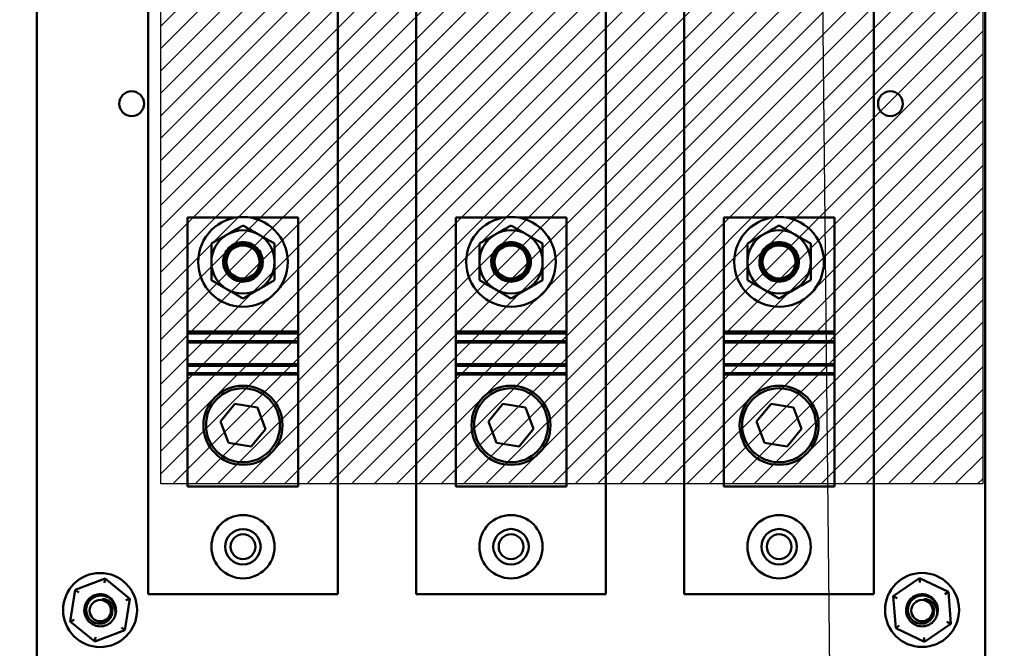
# Model space of a CAD drawing. Units: inches. Extents: x 2 to 86, y 1 to 67.
# Drawn here: x 73.1 to 77, y 34 to 36.5 of the extents above; entities that cross this region are included whole.
import ezdxf

# ---------------------------------------------------------------- set-up
doc = ezdxf.new("R2010")
doc.units = ezdxf.units.IN
doc.header["$LTSCALE"] = 4
doc.header["$MEASUREMENT"] = 0
for name, color, linetype, lineweight in [('Dimension (ANSI)', 7, 'Continuous', 25), ('Hatch (ANSI)', 7, 'Continuous', 18), ('Sketch Geometry (ANSI)', 7, 'Continuous', 25), ('Symbol (ANSI)', 7, 'Continuous', 25), ('Visible (ANSI)', 7, 'Continuous', 50)]:
    doc.layers.add(name, color=color, linetype=linetype, lineweight=lineweight)
doc.styles.add('Note Text (ANSI)', font='tahoma.ttf')
doc.dimstyles.new('Default (ANSI)', dxfattribs={"dimscale": 4, "dimtxt": 0.12, "dimasz": 0.098425, "dimexe": 0.125, "dimexo": 0.0625, "dimgap": 0.031496, "dimtad": 0, "dimtih": 1, "dimtoh": 1, "dimrnd": 1e-08, "dimzin": 0, "dimdsep": 46, "dimtxsty": 'Note Text (ANSI)', "dimcen": 0.09, "dimdle": 0.393701, "dimclrd": 256, "dimclre": 256, "dimclrt": 256, "dimadec": 0, "dimazin": 1, "dimtfac": 1, "dimtofl": 0, "dimtmove": 0, "dimatfit": 3, "dimfxl": 1, "dimtolj": 1, "dimtzin": 4, "dimlwd": -1, "dimlwe": -1, "dimarcsym": 0})
doc.dimstyles.new('Default (ANSI)$7', dxfattribs={"dimscale": 4, "dimtxt": 0.12, "dimasz": 0.098425, "dimexe": 0.125, "dimexo": 0.0625, "dimgap": 0.031496, "dimtad": 0, "dimtih": 1, "dimtoh": 1, "dimrnd": 1e-08, "dimzin": 0, "dimdsep": 46, "dimtxsty": 'Note Text (ANSI)', "dimcen": 0.09, "dimdle": 0.393701, "dimclrd": 256, "dimclre": 256, "dimclrt": 256, "dimadec": 0, "dimazin": 1, "dimtfac": 1, "dimtofl": 0, "dimtmove": 0, "dimatfit": 3, "dimfxl": 1, "dimtolj": 1, "dimtzin": 4, "dimlwd": -1, "dimlwe": -1, "dimarcsym": 0})

# ---------------------------------------------------------------- blocks, each defined once
blk = doc.blocks.new('*D40')
at = {"layer": 'Defpoints', "color": 0, "transparency": 16777216}
for p in [(76.9077, 42.1378), (76.9077, 34.6378), (83.4546, 34.6378)]:
    blk.add_point(p, dxfattribs=at)
at = {"layer": 'Dimension (ANSI)', "transparency": 16777216}
for p, q in [((77.1577, 42.1378), (83.9546, 42.1378)), ((83.4546, 41.7441), (83.4546, 38.7636)), ((83.4546, 35.0315), (83.4546, 38.012)), ((77.1577, 34.6378), (83.9546, 34.6378))]:
    blk.add_line(p, q, dxfattribs=at)
for points in [[(83.389, 41.7441), (83.5203, 41.7441), (83.4546, 42.1378)], [(83.389, 35.0315), (83.5203, 35.0315), (83.4546, 34.6378)]]:
    blk.add_solid(points, dxfattribs=at)
at = {"layer": 'Dimension (ANSI)', "transparency": 16777216, "insert": (82.6837, 38.6376), "char_height": 0.48, "attachment_point": 1, "style": 'Note Text (ANSI)'}
blk.add_mtext('\\A1;15.00', dxfattribs=at)

msp = doc.modelspace()

# ---------------------------------------------------------------- hatches: boundary and pattern name
at = {"layer": 'Hatch (ANSI)'}
h = msp.add_hatch(dxfattribs=at)
h.set_pattern_fill('ANSI31', color=256, scale=0.5, style=0)
h.paths.add_polyline_path([(76.9077, 42.1378), (76.9077, 34.6378), (73.6577, 34.6378), (73.6577, 42.1378)])

# ---------------------------------------------------------------- linework, layer by layer
at = {"layer": 'Sketch Geometry (ANSI)'}
for p, q in [((73.6577, 34.6378), (73.6577, 42.1378)), ((76.9077, 42.1378), (76.9077, 34.6378)), ((76.9077, 34.6378), (73.6577, 34.6378))]:
    msp.add_line(p, q, dxfattribs=at)
at = {"layer": 'Visible (ANSI)'}
for p, q in [((73.1678, 33.8899), (73.1676, 38.3899)), ((76.9176, 38.3901), (76.9178, 33.8901)), ((73.6078, 34.2024), (73.6078, 38.0774)), ((74.3578, 38.0774), (74.3578, 34.2024)), ((74.6676, 34.2025), (74.6676, 38.0775)), ((75.4176, 38.0775), (75.4176, 34.2025)), ((75.7276, 34.2025), (75.7276, 38.0775)), ((76.4776, 38.0775), (76.4776, 34.2025)), ((73.764, 35.6899), (73.9552, 35.6899)), ((73.764, 35.2399), (73.764, 35.6899)), ((74.0104, 35.6899), (74.2015, 35.6899)), ((74.2015, 35.6899), (74.2015, 35.2399)), ((74.8239, 35.69), (75.015, 35.69)), ((74.8239, 35.24), (74.8239, 35.69)), ((75.0702, 35.69), (75.2614, 35.69)), ((75.2614, 35.69), (75.2614, 35.24)), ((75.8839, 35.69), (76.075, 35.69)), ((75.8839, 35.24), (75.8839, 35.69)), ((76.1302, 35.69), (76.3214, 35.69)), ((76.3214, 35.69), (76.3214, 35.24)), ((73.764, 35.2399), (74.2015, 35.2399)), ((73.764, 35.2323), (73.764, 35.2399)), ((74.2015, 35.2399), (74.2015, 35.2323)), ((74.8239, 35.24), (75.2614, 35.24)), ((74.8239, 35.2323), (74.8239, 35.24)), ((75.2614, 35.24), (75.2614, 35.2323)), ((75.8839, 35.24), (76.3214, 35.24)), ((75.8839, 35.2324), (75.8839, 35.24)), ((76.3214, 35.24), (76.3214, 35.2324)), ((73.764, 35.2023), (73.764, 35.2323)), ((73.764, 35.2323), (74.2015, 35.2323)), ((73.764, 35.1965), (73.764, 35.2023)), ((73.764, 35.2023), (74.2015, 35.2023)), ((73.764, 35.1965), (73.764, 35.1108)), ((73.764, 35.1965), (74.2015, 35.1965)), ((74.2015, 35.2323), (74.2015, 35.2023)), ((74.2015, 35.2023), (74.2015, 35.1965)), ((74.2015, 35.1965), (74.2015, 35.1108)), ((74.8239, 35.2023), (74.8239, 35.2323)), ((74.8239, 35.2323), (75.2614, 35.2323)), ((74.8239, 35.1966), (74.8239, 35.2023)), ((74.8239, 35.2023), (75.2614, 35.2023)), ((74.8239, 35.1966), (74.8239, 35.1109)), ((74.8239, 35.1966), (75.2614, 35.1966)), ((75.2614, 35.2323), (75.2614, 35.2023)), ((75.2614, 35.2023), (75.2614, 35.1966)), ((75.2614, 35.1966), (75.2614, 35.1109)), ((75.8839, 35.2024), (75.8839, 35.2324)), ((75.8839, 35.2324), (76.3214, 35.2324)), ((75.8839, 35.1966), (75.8839, 35.2024)), ((75.8839, 35.2024), (76.3214, 35.2024)), ((75.8839, 35.1966), (75.8839, 35.1109)), ((75.8839, 35.1966), (76.3214, 35.1966)), ((76.3214, 35.2324), (76.3214, 35.2024)), ((76.3214, 35.2024), (76.3214, 35.1966)), ((76.3214, 35.1966), (76.3214, 35.1109)), ((73.764, 35.1051), (73.764, 35.1108)), ((74.2015, 35.1108), (73.764, 35.1108)), ((73.764, 35.0751), (73.764, 35.1051)), ((73.764, 35.1051), (74.2015, 35.1051)), ((74.2015, 35.1108), (74.2015, 35.1051)), ((74.2015, 35.1051), (74.2015, 35.0751)), ((74.8239, 35.1051), (74.8239, 35.1109)), ((75.2614, 35.1109), (74.8239, 35.1109)), ((74.8239, 35.0751), (74.8239, 35.1051)), ((74.8239, 35.1051), (75.2614, 35.1051)), ((75.2614, 35.1109), (75.2614, 35.1051)), ((75.2614, 35.1051), (75.2614, 35.0751)), ((75.8839, 35.1052), (75.8839, 35.1109)), ((76.3214, 35.1109), (75.8839, 35.1109)), ((75.8839, 35.0752), (75.8839, 35.1052)), ((75.8839, 35.1052), (76.3214, 35.1052)), ((76.3214, 35.1109), (76.3214, 35.1052)), ((76.3214, 35.1052), (76.3214, 35.0752)), ((73.764, 35.0696), (73.764, 35.0751)), ((73.764, 35.0751), (74.2015, 35.0751)), ((73.764, 35.0696), (73.764, 34.6274)), ((73.764, 35.0696), (74.2015, 35.0696)), ((74.2015, 35.0751), (74.2015, 35.0696)), ((74.2015, 35.0696), (74.2015, 34.6274)), ((74.8239, 35.0696), (74.8239, 35.0751)), ((74.8239, 35.0751), (75.2614, 35.0751)), ((74.8239, 35.0696), (74.8239, 34.6275)), ((74.8239, 35.0696), (75.2614, 35.0696)), ((75.2614, 35.0751), (75.2614, 35.0696)), ((75.2614, 35.0696), (75.2614, 34.6275)), ((75.8839, 35.0697), (75.8839, 35.0752)), ((75.8839, 35.0752), (76.3214, 35.0752)), ((75.8839, 35.0697), (75.8839, 34.6275)), ((75.8839, 35.0697), (76.3214, 35.0697)), ((76.3214, 35.0752), (76.3214, 35.0697)), ((76.3214, 35.0697), (76.3214, 34.6275)), ((73.8938, 34.8843), (73.951, 34.954)), ((73.951, 34.954), (74.04, 34.9394)), ((74.04, 34.9394), (74.0718, 34.8549)), ((74.9536, 34.8843), (75.0108, 34.9541)), ((75.0108, 34.9541), (75.0998, 34.9394)), ((75.0998, 34.9394), (75.1316, 34.855)), ((76.0136, 34.8844), (76.0708, 34.9541)), ((76.0708, 34.9541), (76.1598, 34.9395)), ((76.1598, 34.9395), (76.1916, 34.855)), ((73.9256, 34.7998), (73.8938, 34.8843)), ((74.9854, 34.7999), (74.9536, 34.8843)), ((76.0454, 34.7999), (76.0136, 34.8844)), ((74.0718, 34.8549), (74.0146, 34.7852)), ((75.1316, 34.855), (75.0744, 34.7852)), ((76.1916, 34.855), (76.1344, 34.7853)), ((74.0146, 34.7852), (73.9256, 34.7998)), ((75.0744, 34.7852), (74.9854, 34.7999)), ((76.1344, 34.7853), (76.0454, 34.7999)), ((74.2015, 34.6274), (73.764, 34.6274)), ((75.2614, 34.6275), (74.8239, 34.6275)), ((76.3214, 34.6275), (75.8839, 34.6275)), ((73.438, 34.2647), (73.3198, 34.2198)), ((73.4353, 34.2476), (73.438, 34.2647)), ((73.536, 34.1847), (73.438, 34.2647)), ((76.6578, 34.2661), (76.5536, 34.1944)), ((76.7719, 34.2117), (76.6578, 34.2661)), ((76.6592, 34.2488), (76.6578, 34.2661)), ((73.3198, 34.2198), (73.2996, 34.095)), ((73.3332, 34.2089), (73.3198, 34.2198)), ((73.5157, 34.0599), (73.536, 34.1847)), ((73.536, 34.1847), (73.5198, 34.1786)), ((74.3578, 34.2024), (73.6078, 34.2024)), ((75.4176, 34.2025), (74.6676, 34.2025)), ((76.4776, 34.2025), (75.7276, 34.2025)), ((76.5693, 34.187), (76.5536, 34.1944)), ((76.5536, 34.1944), (76.5636, 34.0684)), ((76.7719, 34.2117), (76.7577, 34.2019)), ((76.7819, 34.0857), (76.7719, 34.2117)), ((73.3158, 34.1012), (73.2996, 34.095)), ((73.2996, 34.095), (73.3975, 34.0151)), ((73.5023, 34.0709), (73.5157, 34.0599)), ((76.5779, 34.0782), (76.5636, 34.0684)), ((76.5636, 34.0684), (76.6778, 34.014)), ((76.6778, 34.014), (76.7819, 34.0857)), ((76.7663, 34.0931), (76.7819, 34.0857)), ((73.3975, 34.0151), (73.5157, 34.0599)), ((73.4003, 34.0322), (73.3975, 34.0151)), ((76.6764, 34.0313), (76.6778, 34.014))]:
    msp.add_line(p, q, dxfattribs=at)
for centre, radius in [((73.5427, 36.1399), 0.049), ((76.5427, 36.14), 0.049), ((73.9828, 35.5149), 0.1772), ((75.0426, 35.515), 0.1772), ((76.1026, 35.515), 0.1772), ((73.9828, 35.5149), 0.0654), ((75.0426, 35.515), 0.0654), ((76.1026, 35.515), 0.0654), ((73.9828, 34.8696), 0.1563), ((73.9828, 34.8696), 0.1462), ((75.0426, 34.8696), 0.1562), ((75.0426, 34.8696), 0.1462), ((76.1026, 34.8697), 0.1563), ((76.1026, 34.8697), 0.1462), ((73.9828, 34.3899), 0.125), ((75.0426, 34.39), 0.125), ((76.1026, 34.39), 0.125), ((73.9828, 34.3899), 0.07), ((75.0426, 34.39), 0.07), ((76.1026, 34.39), 0.07), ((73.9828, 34.3899), 0.049), ((75.0428, 34.39), 0.049), ((76.1028, 34.39), 0.049), ((73.4178, 34.1399), 0.1462), ((76.6678, 34.14), 0.1462), ((73.4186, 34.1375), 0.0423), ((76.6676, 34.1375), 0.0423)]:
    msp.add_circle(centre, radius, dxfattribs=at)
for centre, radius, start, end in [((73.9828, 35.5149), 0.125, 120, 180), ((73.9828, 35.5149), 0.125, 60, 120), ((73.9828, 35.5149), 0.125, 0, 60), ((75.0426, 35.515), 0.125, 120, 180), ((75.0426, 35.515), 0.125, 60, 120), ((75.0426, 35.515), 0.125, 0, 60), ((76.1026, 35.515), 0.125, 120, 180), ((76.1026, 35.515), 0.125, 60, 120), ((76.1026, 35.515), 0.125, 0, 60), ((75.0426, 35.515), 0.0781, 124.4478, 159.4288), ((75.0426, 35.515), 0.0781, 20.5712, 55.5522), ((73.9828, 35.5149), 0.125, 180, 240), ((73.9828, 35.5149), 0.125, 300, 0), ((75.0426, 35.515), 0.125, 180, 240), ((75.0426, 35.515), 0.125, 300, 0), ((76.1026, 35.515), 0.125, 180, 240), ((76.1026, 35.515), 0.125, 300, 0), ((73.9828, 35.5149), 0.0781, 200.5712, 235.5522), ((73.9828, 35.5149), 0.0781, 304.4478, 339.4288), ((76.1026, 35.515), 0.0781, 200.5712, 235.5522), ((76.1026, 35.515), 0.0781, 304.4478, 339.4288), ((73.9828, 35.5149), 0.125, 240, 300), ((75.0426, 35.515), 0.125, 240, 300), ((76.1026, 35.515), 0.125, 240, 300), ((73.4178, 34.1399), 0.0625, 12.1776, 205.9977), ((73.4186, 34.1375), 0.046, 35.6008, 80.6008), ((76.6678, 34.14), 0.0625, 348.8397, 182.575), ((76.6676, 34.1375), 0.046, 35.6008, 80.6008), ((73.4186, 34.1375), 0.0622, 341.8895, 26.8895), ((76.6676, 34.1375), 0.0622, 341.8895, 26.8895)]:
    msp.add_arc(centre, radius, start, end, dxfattribs=at)
for centre, major_axis in [((73.9828, 35.5155), (-0.0671, 0)), ((76.1026, 35.5156), (-0.0671, 0)), ((75.0426, 35.5144), (0.0671, 0))]:
    msp.add_ellipse(centre, major_axis=major_axis, ratio=0.984563, start_param=3.426027, end_param=5.998751, dxfattribs=at)
for points, weights in [([(73.9203, 35.6232), (73.8913, 35.6064), (73.8578, 35.5871)], [1.60999015585, 1.60999015585, 1.49439806361]), ([(73.9828, 35.6593), (73.9493, 35.6399), (73.9203, 35.6232)], [1.49439806403, 1.60999015585, 1.60999015585]), ([(74.0453, 35.6232), (74.0163, 35.6399), (73.9828, 35.6593)], [1.60999015869, 1.60999015869, 1.49439806511]), ([(74.1078, 35.5871), (74.0743, 35.6064), (74.0453, 35.6232)], [1.4943980653, 1.60999015869, 1.60999015869]), ([(74.9801, 35.6232), (74.9511, 35.6065), (74.9176, 35.5871)], [1.60999015585, 1.60999015585, 1.49439806361]), ([(75.0426, 35.6593), (75.0091, 35.64), (74.9801, 35.6232)], [1.49439806403, 1.60999015585, 1.60999015585]), ([(75.1051, 35.6232), (75.0761, 35.64), (75.0426, 35.6593)], [1.60999015869, 1.60999015869, 1.49439806511]), ([(75.1676, 35.5871), (75.1341, 35.6065), (75.1051, 35.6232)], [1.4943980653, 1.60999015869, 1.60999015869]), ([(76.0401, 35.6233), (76.0111, 35.6065), (75.9776, 35.5872)], [1.60999015585, 1.60999015585, 1.49439806361]), ([(76.1026, 35.6594), (76.0691, 35.64), (76.0401, 35.6233)], [1.49439806403, 1.60999015585, 1.60999015585]), ([(76.1651, 35.6233), (76.1361, 35.64), (76.1026, 35.6594)], [1.60999015869, 1.60999015869, 1.49439806511]), ([(76.2276, 35.5872), (76.1941, 35.6065), (76.1651, 35.6233)], [1.4943980653, 1.60999015869, 1.60999015869]), ([(73.8578, 35.5871), (73.8578, 35.5484), (73.8578, 35.5149)], [1.49439806454, 1.60999015748, 1.60999015748]), ([(74.1078, 35.5149), (74.1078, 35.5484), (74.1078, 35.5871)], [1.60999015748, 1.60999015748, 1.49439806505]), ([(74.9176, 35.5871), (74.9176, 35.5485), (74.9176, 35.515)], [1.49439806454, 1.60999015748, 1.60999015748]), ([(75.1676, 35.515), (75.1676, 35.5485), (75.1676, 35.5871)], [1.60999015748, 1.60999015748, 1.49439806505]), ([(75.9776, 35.5872), (75.9776, 35.5485), (75.9776, 35.515)], [1.49439806454, 1.60999015748, 1.60999015748]), ([(76.2276, 35.515), (76.2276, 35.5485), (76.2276, 35.5872)], [1.60999015748, 1.60999015748, 1.49439806505]), ([(73.8578, 35.5149), (73.8578, 35.4814), (73.8578, 35.4427)], [1.60999015748, 1.60999015748, 1.49439806505]), ([(74.1078, 35.4427), (74.1078, 35.4814), (74.1078, 35.5149)], [1.49439806454, 1.60999015748, 1.60999015748]), ([(74.9176, 35.515), (74.9176, 35.4815), (74.9176, 35.4428)], [1.60999015748, 1.60999015748, 1.49439806505]), ([(75.1676, 35.4428), (75.1676, 35.4815), (75.1676, 35.515)], [1.49439806454, 1.60999015748, 1.60999015748]), ([(75.9776, 35.515), (75.9776, 35.4815), (75.9776, 35.4428)], [1.60999015748, 1.60999015748, 1.49439806505]), ([(76.2276, 35.4428), (76.2276, 35.4815), (76.2276, 35.515)], [1.49439806454, 1.60999015748, 1.60999015748]), ([(73.8578, 35.4427), (73.8913, 35.4234), (73.9203, 35.4067)], [1.4943980653, 1.60999015869, 1.60999015869]), ([(74.0453, 35.4067), (74.0743, 35.4234), (74.1078, 35.4427)], [1.60999015585, 1.60999015585, 1.49439806361]), ([(74.9176, 35.4428), (74.9511, 35.4235), (74.9801, 35.4067)], [1.4943980653, 1.60999015869, 1.60999015869]), ([(75.1051, 35.4067), (75.1341, 35.4235), (75.1676, 35.4428)], [1.60999015585, 1.60999015585, 1.49439806361]), ([(75.9776, 35.4428), (76.0111, 35.4235), (76.0401, 35.4068)], [1.4943980653, 1.60999015869, 1.60999015869]), ([(76.1651, 35.4068), (76.1941, 35.4235), (76.2276, 35.4428)], [1.60999015585, 1.60999015585, 1.49439806361]), ([(73.9203, 35.4067), (73.9493, 35.3899), (73.9828, 35.3706)], [1.60999015869, 1.60999015869, 1.49439806511]), ([(73.9828, 35.3706), (74.0163, 35.3899), (74.0453, 35.4067)], [1.49439806403, 1.60999015585, 1.60999015585]), ([(74.9801, 35.4067), (75.0091, 35.39), (75.0426, 35.3706)], [1.60999015869, 1.60999015869, 1.49439806511]), ([(75.0426, 35.3706), (75.0761, 35.39), (75.1051, 35.4067)], [1.49439806403, 1.60999015585, 1.60999015585]), ([(76.0401, 35.4068), (76.0691, 35.39), (76.1026, 35.3707)], [1.60999015869, 1.60999015869, 1.49439806511]), ([(76.1026, 35.3707), (76.1361, 35.39), (76.1651, 35.4068)], [1.49439806403, 1.60999015585, 1.60999015585])]:
    msp.add_rational_spline(points, weights, degree=2, dxfattribs=at)
for points, knots in [([(74.0609, 35.5149), (74.0609, 35.5247), (74.0589, 35.5351), (74.051, 35.5544), (74.045, 35.5632), (74.0311, 35.5771), (74.0223, 35.5831), (74.0031, 35.5911), (73.9926, 35.593), (73.9729, 35.593), (73.9624, 35.5911), (73.9432, 35.5831), (73.9344, 35.5771), (73.9205, 35.5632), (73.9145, 35.5544), (73.9066, 35.5351), (73.9046, 35.5247), (73.9046, 35.5149), (73.9046, 35.5059), (73.9063, 35.4964), (73.9096, 35.4875)], [-1.205924, -1.205924, -1.205924, -1.205924, -1.054423, -1.054423, -0.902922, -0.902922, -0.752942, -0.752942, -0.602962, -0.602962, -0.452982, -0.452982, -0.303002, -0.303002, -0.151501, -0.151501, 0, 0, 0, 0.139322, 0.139322, 0.139322, 0.139322]), ([(73.9096, 35.4875), (73.9069, 35.496), (73.9058, 35.5049), (73.9061, 35.5133), (73.9065, 35.5228), (73.9087, 35.5328), (73.9169, 35.5511), (73.9229, 35.5594), (73.9365, 35.5724), (73.9449, 35.578), (73.9634, 35.5854), (73.9734, 35.5872), (73.9922, 35.5872), (74.0022, 35.5854), (74.0207, 35.5779), (74.0292, 35.5723), (74.0427, 35.5593), (74.0487, 35.551), (74.0569, 35.5327), (74.0591, 35.5227), (74.0597, 35.5049), (74.0586, 35.496), (74.0559, 35.4875)], [2.232483, 2.232483, 2.232483, 2.232483, 2.36219, 2.36219, 2.36219, 2.507565, 2.507565, 2.65294, 2.65294, 2.795746, 2.795746, 2.938553, 2.938553, 3.081822, 3.081822, 3.225091, 3.225091, 3.370003, 3.370003, 3.514916, 3.514916, 3.644622, 3.644622, 3.644622, 3.644622]), ([(75.1025, 35.4859), (75.1051, 35.4905), (75.107, 35.4954), (75.1107, 35.5085), (75.1116, 35.5177), (75.1094, 35.5358), (75.1065, 35.5446), (75.0979, 35.5598), (75.0917, 35.5672), (75.0767, 35.5787), (75.0679, 35.5828), (75.0505, 35.5872), (75.0407, 35.5877), (75.0218, 35.5845), (75.0127, 35.5808), (75.0051, 35.5759), (74.9978, 35.5711), (74.9909, 35.5644), (74.9806, 35.549), (74.9771, 35.5401), (74.9739, 35.5232), (74.9738, 35.5141), (74.977, 35.4984), (74.9794, 35.4918), (74.9827, 35.4859)], [-0.89015, -0.89015, -0.89015, -0.89015, -0.812822, -0.812822, -0.681033, -0.681033, -0.549244, -0.549244, -0.412674, -0.412674, -0.276104, -0.276104, -0.138052, -0.138052, 0, 0, 0, 0.134624, 0.134624, 0.269249, 0.269249, 0.399303, 0.399303, 0.500557, 0.500557, 0.500557, 0.500557]), ([(75.0868, 35.5794), (75.0826, 35.5822), (75.0782, 35.5847), (75.0636, 35.591), (75.0528, 35.5931), (75.0325, 35.5931), (75.0217, 35.591), (75.0071, 35.5848), (75.0026, 35.5822), (74.9984, 35.5794)], [0.384003, 0.384003, 0.384003, 0.384003, 0.4576491, 0.4576491, 0.6129422, 0.6129422, 0.7674317, 0.7674317, 0.8418146, 0.8418146, 0.8418146, 0.8418146]), ([(76.1807, 35.515), (76.1807, 35.5248), (76.1788, 35.5352), (76.1708, 35.5545), (76.1648, 35.5633), (76.1509, 35.5772), (76.1422, 35.5832), (76.1229, 35.5912), (76.1124, 35.5931), (76.0928, 35.5931), (76.0823, 35.5912), (76.063, 35.5832), (76.0543, 35.5772), (76.0404, 35.5633), (76.0344, 35.5545), (76.0264, 35.5352), (76.0245, 35.5248), (76.0245, 35.515), (76.0245, 35.506), (76.0261, 35.4965), (76.0295, 35.4876)], [-1.205924, -1.205924, -1.205924, -1.205924, -1.054423, -1.054423, -0.902922, -0.902922, -0.752942, -0.752942, -0.602962, -0.602962, -0.452982, -0.452982, -0.303002, -0.303002, -0.151501, -0.151501, 0, 0, 0, 0.139322, 0.139322, 0.139322, 0.139322]), ([(76.0295, 35.4876), (76.0268, 35.4961), (76.0256, 35.505), (76.0259, 35.5134), (76.0263, 35.5229), (76.0285, 35.5329), (76.0367, 35.5512), (76.0427, 35.5595), (76.0563, 35.5725), (76.0648, 35.5781), (76.0832, 35.5855), (76.0932, 35.5873), (76.112, 35.5873), (76.122, 35.5855), (76.1405, 35.578), (76.149, 35.5724), (76.1626, 35.5594), (76.1685, 35.5511), (76.1767, 35.5328), (76.1789, 35.5228), (76.1796, 35.505), (76.1784, 35.4961), (76.1757, 35.4876)], [2.232483, 2.232483, 2.232483, 2.232483, 2.36219, 2.36219, 2.36219, 2.507565, 2.507565, 2.65294, 2.65294, 2.795746, 2.795746, 2.938553, 2.938553, 3.081822, 3.081822, 3.225091, 3.225091, 3.370003, 3.370003, 3.514916, 3.514916, 3.644622, 3.644622, 3.644622, 3.644622]), ([(74.027, 35.4505), (74.0311, 35.4538), (74.0349, 35.4574), (74.0442, 35.4686), (74.0491, 35.4775), (74.0549, 35.4966), (74.0558, 35.5067), (74.0539, 35.5246), (74.0514, 35.5336), (74.043, 35.5501), (74.0372, 35.5576), (74.0245, 35.5689), (74.0168, 35.5737), (74.0001, 35.5801), (73.9912, 35.5817), (73.9744, 35.5817), (73.9654, 35.5801), (73.9487, 35.5737), (73.9411, 35.5689), (73.9283, 35.5576), (73.9225, 35.5501), (73.9141, 35.5336), (73.9116, 35.5246), (73.9107, 35.516), (73.9098, 35.5067), (73.9106, 35.4966), (73.9164, 35.4775), (73.9214, 35.4686), (73.9306, 35.4574), (73.9344, 35.4538), (73.9386, 35.4505)], [-1.422857, -1.422857, -1.422857, -1.422857, -1.344313, -1.344313, -1.197325, -1.197325, -1.050337, -1.050337, -0.915564, -0.915564, -0.78079, -0.78079, -0.652979, -0.652979, -0.525169, -0.525169, -0.397358, -0.397358, -0.269547, -0.269547, -0.134774, -0.134774, 0, 0, 0, 0.146988, 0.146988, 0.293976, 0.293976, 0.372519, 0.372519, 0.372519, 0.372519]), ([(74.0427, 35.544), (74.0393, 35.5508), (74.0347, 35.557), (74.0238, 35.5679), (74.0163, 35.573), (74, 35.5798), (73.9911, 35.5815), (73.9744, 35.5815), (73.9656, 35.5798), (73.9492, 35.573), (73.9418, 35.5679), (73.9308, 35.557), (73.9262, 35.5508), (73.9228, 35.544)], [-1.3945689, -1.3945689, -1.3945689, -1.3945689, -1.2854638, -1.2854638, -1.1585643, -1.1585643, -1.0316649, -1.0316649, -0.9047654, -0.9047654, -0.777866, -0.777866, -0.6687625, -0.6687625, -0.6687625, -0.6687625]), ([(74.9984, 35.5794), (74.9942, 35.5761), (74.9905, 35.5725), (74.9812, 35.5613), (74.9763, 35.5524), (74.9705, 35.5333), (74.9696, 35.5232), (74.9714, 35.5053), (74.974, 35.4962), (74.9823, 35.4797), (74.9882, 35.4723), (75.0009, 35.461), (75.0086, 35.4561), (75.0252, 35.4498), (75.0342, 35.4482), (75.0511, 35.4482), (75.0601, 35.4498), (75.0769, 35.4563), (75.0846, 35.4612), (75.0973, 35.4726), (75.103, 35.48), (75.1113, 35.4964), (75.1138, 35.5054), (75.1146, 35.5139), (75.1156, 35.5232), (75.1147, 35.5333), (75.1089, 35.5524), (75.104, 35.5613), (75.0947, 35.5725), (75.091, 35.5761), (75.0868, 35.5794)], [-1.422855, -1.422855, -1.422855, -1.422855, -1.344311, -1.344311, -1.197323, -1.197323, -1.050335, -1.050335, -0.915562, -0.915562, -0.780788, -0.780788, -0.652977, -0.652977, -0.525167, -0.525167, -0.396242, -0.396242, -0.267318, -0.267318, -0.133659, -0.133659, 0, 0, 0, 0.146988, 0.146988, 0.293976, 0.293976, 0.372519, 0.372519, 0.372519, 0.372519]), ([(76.1468, 35.4506), (76.151, 35.4539), (76.1547, 35.4575), (76.164, 35.4687), (76.1689, 35.4776), (76.1747, 35.4967), (76.1756, 35.5068), (76.1738, 35.5247), (76.1712, 35.5337), (76.1629, 35.5502), (76.157, 35.5577), (76.1443, 35.569), (76.1366, 35.5738), (76.12, 35.5802), (76.111, 35.5818), (76.0942, 35.5818), (76.0852, 35.5802), (76.0686, 35.5738), (76.0609, 35.569), (76.0482, 35.5577), (76.0423, 35.5502), (76.034, 35.5337), (76.0314, 35.5247), (76.0306, 35.5161), (76.0296, 35.5068), (76.0305, 35.4967), (76.0363, 35.4776), (76.0412, 35.4687), (76.0505, 35.4575), (76.0542, 35.4539), (76.0584, 35.4506)], [-1.422857, -1.422857, -1.422857, -1.422857, -1.344313, -1.344313, -1.197325, -1.197325, -1.050337, -1.050337, -0.915564, -0.915564, -0.78079, -0.78079, -0.652979, -0.652979, -0.525169, -0.525169, -0.397358, -0.397358, -0.269547, -0.269547, -0.134774, -0.134774, 0, 0, 0, 0.146988, 0.146988, 0.293976, 0.293976, 0.372519, 0.372519, 0.372519, 0.372519]), ([(76.1625, 35.5441), (76.1591, 35.5509), (76.1546, 35.5571), (76.1436, 35.568), (76.1361, 35.5731), (76.1198, 35.5799), (76.1109, 35.5816), (76.0943, 35.5816), (76.0854, 35.5799), (76.0691, 35.5731), (76.0616, 35.568), (76.0506, 35.5571), (76.0461, 35.5509), (76.0427, 35.5441)], [-1.3945689, -1.3945689, -1.3945689, -1.3945689, -1.2854638, -1.2854638, -1.1585643, -1.1585643, -1.0316649, -1.0316649, -0.9047654, -0.9047654, -0.777866, -0.777866, -0.6687625, -0.6687625, -0.6687625, -0.6687625]), ([(73.9228, 35.544), (73.9203, 35.5394), (73.9183, 35.5345), (73.9146, 35.5214), (73.9138, 35.5122), (73.9159, 35.4941), (73.9189, 35.4853), (73.9274, 35.47), (73.9337, 35.4627), (73.9487, 35.4512), (73.9575, 35.447), (73.975, 35.4427), (73.9848, 35.4422), (74.0036, 35.4454), (74.0127, 35.4491), (74.0202, 35.454), (74.0276, 35.4588), (74.0344, 35.4655), (74.0448, 35.4809), (74.0483, 35.4898), (74.0515, 35.5066), (74.0516, 35.5158), (74.0484, 35.5315), (74.0459, 35.5381), (74.0427, 35.544)], [-0.890149, -0.890149, -0.890149, -0.890149, -0.812821, -0.812821, -0.681032, -0.681032, -0.549243, -0.549243, -0.41251, -0.41251, -0.275777, -0.275777, -0.137889, -0.137889, 0, 0, 0, 0.134624, 0.134624, 0.269249, 0.269249, 0.399303, 0.399303, 0.500557, 0.500557, 0.500557, 0.500557]), ([(74.9645, 35.515), (74.9645, 35.5052), (74.9664, 35.4948), (74.9744, 35.4755), (74.9804, 35.4667), (74.9943, 35.4528), (75.003, 35.4468), (75.0223, 35.4388), (75.0328, 35.4368), (75.0524, 35.4368), (75.0628, 35.4388), (75.082, 35.4467), (75.0908, 35.4527), (75.1047, 35.4665), (75.1108, 35.4754), (75.1188, 35.4947), (75.1207, 35.5052), (75.1207, 35.515), (75.1207, 35.5239), (75.1191, 35.5335), (75.1157, 35.5424)], [-1.205923, -1.205923, -1.205923, -1.205923, -1.054422, -1.054422, -0.902921, -0.902921, -0.752941, -0.752941, -0.602961, -0.602961, -0.453619, -0.453619, -0.304276, -0.304276, -0.152138, -0.152138, 0, 0, 0, 0.139322, 0.139322, 0.139322, 0.139322]), ([(75.1157, 35.5424), (75.1184, 35.5339), (75.1196, 35.5249), (75.1193, 35.5165), (75.1189, 35.5071), (75.1167, 35.4971), (75.1085, 35.4788), (75.1025, 35.4705), (75.0889, 35.4575), (75.0804, 35.4519), (75.062, 35.4445), (75.052, 35.4427), (75.0332, 35.4427), (75.0232, 35.4445), (75.0047, 35.452), (74.9962, 35.4576), (74.9826, 35.4706), (74.9767, 35.4789), (74.9685, 35.4972), (74.9663, 35.5072), (74.9656, 35.5249), (74.9668, 35.5339), (74.9695, 35.5424)], [2.232483, 2.232483, 2.232483, 2.232483, 2.36219, 2.36219, 2.36219, 2.507565, 2.507565, 2.65294, 2.65294, 2.795746, 2.795746, 2.938553, 2.938553, 3.081822, 3.081822, 3.225091, 3.225091, 3.370003, 3.370003, 3.514916, 3.514916, 3.644622, 3.644622, 3.644622, 3.644622]), ([(76.0427, 35.5441), (76.0401, 35.5395), (76.0382, 35.5346), (76.0345, 35.5215), (76.0337, 35.5123), (76.0358, 35.4942), (76.0387, 35.4854), (76.0473, 35.4701), (76.0535, 35.4628), (76.0685, 35.4513), (76.0773, 35.4471), (76.0948, 35.4428), (76.1046, 35.4423), (76.1234, 35.4455), (76.1325, 35.4492), (76.1401, 35.4541), (76.1474, 35.4589), (76.1543, 35.4656), (76.1646, 35.481), (76.1681, 35.4899), (76.1713, 35.5067), (76.1714, 35.5159), (76.1682, 35.5316), (76.1658, 35.5382), (76.1625, 35.5441)], [-0.890149, -0.890149, -0.890149, -0.890149, -0.812821, -0.812821, -0.681032, -0.681032, -0.549243, -0.549243, -0.41251, -0.41251, -0.275777, -0.275777, -0.137889, -0.137889, 0, 0, 0, 0.134624, 0.134624, 0.269249, 0.269249, 0.399303, 0.399303, 0.500557, 0.500557, 0.500557, 0.500557]), ([(74.9827, 35.4859), (74.9861, 35.4791), (74.9906, 35.4729), (75.0016, 35.462), (75.0091, 35.4569), (75.0254, 35.4501), (75.0343, 35.4484), (75.0509, 35.4484), (75.0598, 35.4501), (75.0761, 35.4569), (75.0836, 35.462), (75.0946, 35.4729), (75.0991, 35.4791), (75.1025, 35.4859)], [-1.3945689, -1.3945689, -1.3945689, -1.3945689, -1.2854638, -1.2854638, -1.1585643, -1.1585643, -1.0316649, -1.0316649, -0.9047654, -0.9047654, -0.777866, -0.777866, -0.6687625, -0.6687625, -0.6687625, -0.6687625]), ([(73.9386, 35.4505), (73.9428, 35.4476), (73.9473, 35.4451), (73.9619, 35.4389), (73.9726, 35.4368), (73.993, 35.4368), (74.0038, 35.4389), (74.0183, 35.4452), (74.0228, 35.4477), (74.027, 35.4505)], [0.3840602, 0.3840602, 0.3840602, 0.3840602, 0.4584431, 0.4584431, 0.6129325, 0.6129325, 0.7682257, 0.7682257, 0.8418718, 0.8418718, 0.8418718, 0.8418718]), ([(76.0584, 35.4506), (76.0626, 35.4477), (76.0671, 35.4452), (76.0817, 35.439), (76.0925, 35.4369), (76.1128, 35.4369), (76.1236, 35.439), (76.1382, 35.4453), (76.1426, 35.4478), (76.1468, 35.4506)], [0.3840602, 0.3840602, 0.3840602, 0.3840602, 0.4584431, 0.4584431, 0.6129325, 0.6129325, 0.7682257, 0.7682257, 0.8418718, 0.8418718, 0.8418718, 0.8418718]), ([(73.4778, 34.1182), (73.4763, 34.1136), (73.4742, 34.1092), (73.4692, 34.101), (73.4663, 34.0973), (73.4574, 34.0882), (73.4507, 34.0836), (73.4357, 34.0771), (73.4275, 34.0754), (73.4112, 34.0752), (73.4032, 34.0767), (73.388, 34.0827), (73.381, 34.0873), (73.3693, 34.0987), (73.3647, 34.1054), (73.3582, 34.1203), (73.3564, 34.1286), (73.3563, 34.1449), (73.3577, 34.1528), (73.3637, 34.168), (73.3682, 34.1751), (73.3797, 34.1868), (73.3863, 34.1914), (73.4013, 34.1979), (73.4095, 34.1997), (73.4258, 34.1999), (73.4338, 34.1984), (73.449, 34.1925), (73.4561, 34.188), (73.4669, 34.1774), (73.471, 34.1718), (73.4741, 34.1657)], [-33.460637, -33.460637, -33.460637, -33.460637, -33.389531, -33.389531, -33.319698, -33.319698, -33.201777, -33.201777, -33.079241, -33.079241, -32.961425, -32.961425, -32.838999, -32.838999, -32.721286, -32.721286, -32.59897, -32.59897, -32.48136, -32.48136, -32.359153, -32.359153, -32.241646, -32.241646, -32.119547, -32.119547, -32.002143, -32.002143, -31.880152, -31.880152, -31.779674, -31.779674, -31.779674, -31.779674]), ([(73.4741, 34.1657), (73.4723, 34.169), (73.4701, 34.1721), (73.4652, 34.178), (73.4624, 34.1808), (73.4531, 34.1884), (73.446, 34.1923), (73.4303, 34.1969), (73.4227, 34.1974), (73.4084, 34.1962), (73.4008, 34.194), (73.3862, 34.1864), (73.3807, 34.1814), (73.3722, 34.1718), (73.3684, 34.1652), (73.3632, 34.15), (73.3627, 34.1423), (73.3636, 34.1293), (73.3654, 34.1227), (73.372, 34.1086), (73.3771, 34.103), (73.3858, 34.0951), (73.3914, 34.0917), (73.4039, 34.0869), (73.4108, 34.0858), (73.4211, 34.0861), (73.4243, 34.0865), (73.4338, 34.0887), (73.4397, 34.0913), (73.4496, 34.0981), (73.4546, 34.1027), (73.4619, 34.1142), (73.4642, 34.1199), (73.4664, 34.1313), (73.4667, 34.1378), (73.4645, 34.1484), (73.4633, 34.1518), (73.4602, 34.1584), (73.4583, 34.1615), (73.456, 34.1643)], [-1.810517, -1.810517, -1.810517, -1.810517, -1.788726, -1.788726, -1.766278, -1.766278, -1.720223, -1.720223, -1.672983, -1.672983, -1.616802, -1.616802, -1.554364, -1.554364, -1.467167, -1.467167, -1.366511, -1.366511, -1.258467, -1.258467, -1.115795, -1.115795, -0.943336, -0.943336, -0.758299, -0.758299, -0.668241, -0.668241, -0.494503, -0.494503, -0.343615, -0.343615, -0.220279, -0.220279, -0.111212, -0.111212, -0.055215, -0.055215, -0.000001, -0.000001, -0.000001, -0.000001]), ([(73.4261, 34.1829), (73.4321, 34.1832), (73.438, 34.1823), (73.4514, 34.1775), (73.4569, 34.1733), (73.4631, 34.1677), (73.4655, 34.1651), (73.472, 34.1563), (73.4752, 34.1496), (73.4781, 34.1375), (73.4785, 34.1332), (73.4787, 34.1262), (73.4784, 34.1222), (73.4778, 34.1182)], [-0.2718945, -0.2718945, -0.2718945, -0.2718945, -0.2417986, -0.2417986, -0.2003174, -0.2003174, -0.1697226, -0.1697226, -0.1065177, -0.1065177, -0.0624699, -0.0624699, -0.000001, -0.000001, -0.000001, -0.000001]), ([(76.7268, 34.1182), (76.7253, 34.1136), (76.7232, 34.1092), (76.7182, 34.101), (76.7153, 34.0973), (76.7064, 34.0882), (76.6997, 34.0836), (76.6847, 34.0771), (76.6765, 34.0754), (76.6602, 34.0752), (76.6522, 34.0767), (76.637, 34.0827), (76.63, 34.0873), (76.6183, 34.0987), (76.6137, 34.1054), (76.6072, 34.1203), (76.6054, 34.1286), (76.6053, 34.1449), (76.6067, 34.1528), (76.6127, 34.168), (76.6172, 34.1751), (76.6287, 34.1868), (76.6353, 34.1914), (76.6503, 34.1979), (76.6585, 34.1997), (76.6748, 34.1999), (76.6828, 34.1984), (76.698, 34.1925), (76.7051, 34.188), (76.7159, 34.1774), (76.72, 34.1718), (76.7231, 34.1657)], [-33.460637, -33.460637, -33.460637, -33.460637, -33.389531, -33.389531, -33.319698, -33.319698, -33.201777, -33.201777, -33.079241, -33.079241, -32.961425, -32.961425, -32.838999, -32.838999, -32.721286, -32.721286, -32.59897, -32.59897, -32.48136, -32.48136, -32.359153, -32.359153, -32.241646, -32.241646, -32.119547, -32.119547, -32.002143, -32.002143, -31.880152, -31.880152, -31.779674, -31.779674, -31.779674, -31.779674]), ([(76.7231, 34.1657), (76.7213, 34.169), (76.7191, 34.1721), (76.7142, 34.178), (76.7114, 34.1808), (76.7021, 34.1884), (76.695, 34.1923), (76.6793, 34.1969), (76.6717, 34.1974), (76.6574, 34.1962), (76.6498, 34.194), (76.6352, 34.1864), (76.6297, 34.1814), (76.6212, 34.1718), (76.6174, 34.1652), (76.6122, 34.15), (76.6117, 34.1423), (76.6126, 34.1293), (76.6144, 34.1227), (76.621, 34.1086), (76.6261, 34.103), (76.6348, 34.0951), (76.6404, 34.0917), (76.6529, 34.0869), (76.6598, 34.0858), (76.6701, 34.0861), (76.6733, 34.0865), (76.6828, 34.0887), (76.6887, 34.0913), (76.6986, 34.0981), (76.7036, 34.1027), (76.7109, 34.1142), (76.7132, 34.1199), (76.7154, 34.1313), (76.7157, 34.1378), (76.7135, 34.1484), (76.7123, 34.1518), (76.7092, 34.1584), (76.7073, 34.1615), (76.705, 34.1643)], [-1.810517, -1.810517, -1.810517, -1.810517, -1.788726, -1.788726, -1.766278, -1.766278, -1.720223, -1.720223, -1.672983, -1.672983, -1.616802, -1.616802, -1.554364, -1.554364, -1.467167, -1.467167, -1.366511, -1.366511, -1.258467, -1.258467, -1.115795, -1.115795, -0.943336, -0.943336, -0.758299, -0.758299, -0.668241, -0.668241, -0.494503, -0.494503, -0.343615, -0.343615, -0.220279, -0.220279, -0.111212, -0.111212, -0.055215, -0.055215, -0.000001, -0.000001, -0.000001, -0.000001]), ([(76.6751, 34.1829), (76.6811, 34.1832), (76.687, 34.1823), (76.7004, 34.1775), (76.7059, 34.1733), (76.7121, 34.1677), (76.7145, 34.1651), (76.721, 34.1563), (76.7242, 34.1496), (76.7271, 34.1375), (76.7275, 34.1332), (76.7277, 34.1262), (76.7274, 34.1222), (76.7268, 34.1182)], [-0.2718945, -0.2718945, -0.2718945, -0.2718945, -0.2417986, -0.2417986, -0.2003174, -0.2003174, -0.1697226, -0.1697226, -0.1065177, -0.1065177, -0.0624699, -0.0624699, -0.000001, -0.000001, -0.000001, -0.000001])]:
    msp.add_open_spline(points, degree=3, knots=knots, dxfattribs=at)
for points in [[(74.0559, 35.4875), (74.0592, 35.4964), (74.0609, 35.5059), (74.0609, 35.5149)], [(74.9695, 35.5424), (74.9661, 35.5335), (74.9645, 35.5239), (74.9645, 35.515)], [(76.1757, 35.4876), (76.1791, 35.4965), (76.1807, 35.506), (76.1807, 35.515)]]:
    msp.add_open_spline(points, degree=3, dxfattribs=at)

# ---------------------------------------------------------------- dimensions: what is measured, and where the dimension line sits
at = {"layer": 'Dimension (ANSI)'}
dim = msp.add_linear_dim(base=(83.4546, 34.6378), p1=(76.9077, 42.1378), p2=(76.9077, 34.6378), angle=270, dimstyle='Default (ANSI)', override={"dimgap": 0.031496, "dimdec": 2, "dimlfac": 2, "dimtol": 0, "dimlim": 0, "dimtp": 0, "dimtm": 0, "dimtdec": 2, "dimatfit": 1}, dxfattribs=at)
dim.commit()
dim.dimension.update_dxf_attribs({"geometry": '*D40', "text_midpoint": (83.4546, 38.3878), "dimtype": 160})

# ---------------------------------------------------------------- leaders
at = {"layer": 'Symbol (ANSI)', "annotation_type": 0, "has_hookline": 1, "hookline_direction": 1, "text_width": 0.2063}
msp.add_leader([(76.3561, 28.621), (76.2322, 40.8571), (71.6258, 40.8818)], dimstyle='Default (ANSI)$7', override={"dimtad": 0}, dxfattribs=at)

doc.saveas('drawing.dxf')
